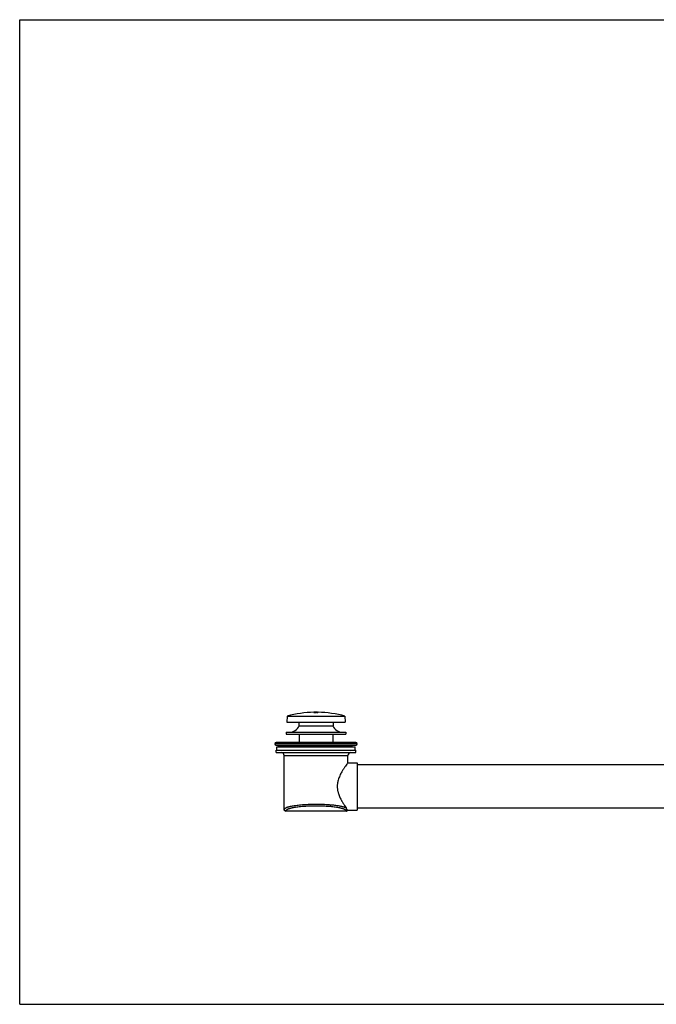
# Model space of a CAD drawing. Units: inches. Extents: x 0 to 11, y 0 to 8.5.
# Drawn here: x 0 to 5.5, y 0 to 8.5 of the extents above; entities that cross this region are included whole.
import ezdxf

# ---------------------------------------------------------------- set-up
doc = ezdxf.new("R2010")
doc.units = ezdxf.units.IN
doc.header["$LTSCALE"] = 0.605
doc.header["$MEASUREMENT"] = 0
doc.layers.get('0').update_dxf_attribs({"linetype": 'CONTINUOUS'})
doc.layers.add('ALL_ASSEMBLY_MEMBERS', color=7, linetype='CONTINUOUS')
doc.layers.add('ALL_FEATURES', color=7, linetype='CONTINUOUS')

msp = doc.modelspace()

# ---------------------------------------------------------------- linework, layer by layer
at = {"color": 7, "linetype": 'Continuous'}
for p, q in [((0, 0), (0, 8.5)), ((0, 8.5), (11, 8.5)), ((2.2165, 2.1731), (2.2165, 2.1931)), ((2.2165, 2.1931), (2.904, 2.1931)), ((2.2165, 2.1731), (2.904, 2.1731)), ((2.2852, 1.6821), (2.2852, 2.1481)), ((2.2852, 2.1481), (2.8352, 2.1481)), ((2.8352, 2.0856), (2.8352, 2.1481)), ((2.904, 2.1731), (2.904, 2.1931)), ((2.8352, 2.0856), (2.9152, 2.0856)), ((2.9152, 2.0856), (2.9152, 1.6756)), ((6.9587, 2.0681), (2.9152, 2.0681)), ((2.299, 1.6683), (2.299, 1.6685)), ((2.8215, 1.6685), (2.299, 1.6685)), ((2.8215, 1.6683), (2.299, 1.6683)), ((2.8215, 1.6685), (2.8215, 1.6683)), ((2.8336, 1.6756), (2.9152, 1.6756)), ((2.8336, 1.6756), (2.8336, 1.6756)), ((6.9587, 1.6931), (2.9152, 1.6931)), ((0, 0), (11, 0))]:
    msp.add_line(p, q, dxfattribs=at)
for centre, radius, start, end in [((2.2602, 2.1481), 0.025, 0, 90), ((2.8602, 2.1481), 0.025, 90, 180), ((2.299, 1.6821), 0.0138, 180, 270), ((2.8215, 1.6821), 0.0138, 270, 331.96752), ((2.8215, 1.6825), 0.014, 270.01618, 280.09759)]:
    msp.add_arc(centre, radius, start, end, dxfattribs=at)
for points, knots in [([(2.8352, 2.0856), (2.8343, 2.0844), (2.8309, 2.0798), (2.8237, 2.0699), (2.8125, 2.0542), (2.8042, 2.0417), (2.7996, 2.0346)], [0, 0, 0, 0, 0.070928, 0.275379, 0.592971, 1, 1, 1, 1]), ([(2.783, 2.0073), (2.78, 2.0019), (2.774, 1.9909), (2.7655, 1.9736), (2.7578, 1.9551), (2.7535, 1.9422), (2.7516, 1.9355)], [0, 0, 0, 0, 0.234698, 0.480631, 0.736225, 1, 1, 1, 1]), ([(2.7996, 2.0346), (2.7982, 2.0324), (2.7925, 2.0235), (2.787, 2.0143), (2.783, 2.0073)], [0, 0, 0, 0, 0.237286, 1, 1, 1, 1]), ([(2.7516, 1.9355), (2.7499, 1.9297), (2.7477, 1.9209), (2.7456, 1.9089), (2.7445, 1.8998), (2.7437, 1.8906), (2.7435, 1.8813), (2.7437, 1.8721), (2.7445, 1.8598), (2.7463, 1.8477), (2.7489, 1.8358), (2.7519, 1.8242), (2.7564, 1.8102), (2.7627, 1.7942), (2.7697, 1.779), (2.7759, 1.7669), (2.781, 1.7576), (2.7859, 1.7488), (2.7921, 1.7385), (2.7995, 1.7268), (2.8084, 1.7132), (2.815, 1.7036), (2.8193, 1.6975)], [0, 0, 0, 0, 0.07035, 0.10596, 0.141789, 0.177765, 0.213817, 0.249878, 0.285873, 0.357355, 0.392746, 0.427814, 0.496827, 0.564082, 0.629312, 0.692226, 0.722723, 0.752522, 0.809835, 0.863751, 0.913792, 1, 1, 1, 1]), ([(2.2852, 1.6821), (2.2852, 1.6825), (2.2853, 1.6832), (2.2856, 1.6848), (2.2863, 1.6863), (2.2873, 1.6877), (2.2885, 1.6893), (2.2905, 1.6912), (2.2935, 1.6933), (2.2964, 1.6951), (2.299, 1.6965), (2.3019, 1.6979), (2.3061, 1.6997), (2.3115, 1.7018), (2.3175, 1.7038), (2.3241, 1.7057), (2.3312, 1.7076), (2.339, 1.7095), (2.3503, 1.7119), (2.3657, 1.7147), (2.3856, 1.7178), (2.4072, 1.7204), (2.4303, 1.7228), (2.4547, 1.7247), (2.4801, 1.7262), (2.5064, 1.7273), (2.5332, 1.728), (2.5512, 1.7281), (2.5602, 1.7281)], [0, 0, 0, 0, 0.003944, 0.007969, 0.016535, 0.021216, 0.026223, 0.037351, 0.050146, 0.064738, 0.072733, 0.081203, 0.099574, 0.119868, 0.14208, 0.16619, 0.19217, 0.219978, 0.24957, 0.313875, 0.38458, 0.461088, 0.542723, 0.628743, 0.718347, 0.810686, 0.904875, 1, 1, 1, 1]), ([(2.299, 1.6685), (2.299, 1.6689), (2.299, 1.6697), (2.2994, 1.6712), (2.3002, 1.6731), (2.3018, 1.6754), (2.304, 1.6776), (2.3068, 1.6798), (2.3102, 1.6819), (2.3142, 1.6841), (2.3187, 1.6862), (2.3239, 1.6882), (2.3296, 1.6902), (2.3358, 1.6922), (2.3426, 1.6941), (2.35, 1.6959), (2.3607, 1.6983), (2.3753, 1.7012), (2.3942, 1.7042), (2.4148, 1.7069), (2.4367, 1.7092), (2.4599, 1.7112), (2.4841, 1.7127), (2.509, 1.7138), (2.5345, 1.7145), (2.5516, 1.7146), (2.5602, 1.7146)], [0, 0, 0, 0, 0.004135, 0.008347, 0.017261, 0.02723, 0.038598, 0.051586, 0.066326, 0.0829, 0.101352, 0.121699, 0.14394, 0.168058, 0.194026, 0.221808, 0.251359, 0.315546, 0.386095, 0.462419, 0.543852, 0.629657, 0.719038, 0.811148, 0.905106, 1, 1, 1, 1]), ([(2.5602, 1.7281), (2.5743, 1.7281), (2.6022, 1.7278), (2.6367, 1.7264), (2.6635, 1.7248), (2.6828, 1.7234), (2.7013, 1.7217), (2.719, 1.7198), (2.7357, 1.7176), (2.7513, 1.7153), (2.7659, 1.7127), (2.7792, 1.71), (2.7912, 1.7072), (2.8004, 1.7046), (2.807, 1.7024), (2.8114, 1.7008), (2.8155, 1.6992), (2.8181, 1.6981), (2.8193, 1.6975)], [0, 0, 0, 0, 0.161331, 0.318827, 0.394976, 0.468798, 0.539873, 0.6078, 0.672206, 0.732746, 0.789105, 0.841007, 0.888211, 0.930524, 0.949802, 0.96781, 0.984544, 1, 1, 1, 1]), ([(2.5602, 1.7146), (2.5688, 1.7146), (2.5859, 1.7145), (2.6114, 1.7138), (2.6364, 1.7127), (2.6605, 1.7112), (2.6837, 1.7092), (2.7057, 1.7069), (2.7262, 1.7042), (2.7451, 1.7012), (2.7597, 1.6983), (2.7705, 1.6959), (2.7778, 1.6941), (2.7846, 1.6922), (2.7909, 1.6902), (2.7966, 1.6882), (2.8017, 1.6862), (2.8063, 1.6841), (2.8103, 1.6819), (2.8137, 1.6798), (2.8165, 1.6776), (2.8187, 1.6754), (2.8203, 1.6731), (2.8211, 1.6712), (2.8214, 1.6697), (2.8215, 1.6689), (2.8215, 1.6685)], [0, 0, 0, 0, 0.094882, 0.188832, 0.280942, 0.370324, 0.456131, 0.537568, 0.613897, 0.684449, 0.748638, 0.778189, 0.805972, 0.83194, 0.856058, 0.878299, 0.898646, 0.917098, 0.933673, 0.948414, 0.961401, 0.97277, 0.982741, 0.991654, 0.995865, 1, 1, 1, 1]), ([(2.299, 1.6685), (2.2981, 1.6685), (2.2963, 1.6687), (2.2937, 1.6695), (2.2913, 1.6707), (2.2892, 1.6724), (2.2875, 1.6745), (2.2862, 1.6769), (2.2854, 1.6794), (2.2852, 1.6812), (2.2852, 1.6821)], [0, 0, 0, 0, 0.125836, 0.25176, 0.377275, 0.502455, 0.627263, 0.751714, 0.876042, 1, 1, 1, 1]), ([(2.8336, 1.6756), (2.8334, 1.6756), (2.8329, 1.6757), (2.8322, 1.676), (2.8315, 1.6765), (2.8307, 1.6771), (2.8299, 1.6779), (2.8288, 1.6793), (2.8279, 1.681), (2.8271, 1.6829), (2.8263, 1.6845), (2.8256, 1.6863), (2.8247, 1.6883), (2.8236, 1.6904), (2.8219, 1.6936), (2.8204, 1.6959), (2.8193, 1.6975)], [0, 0, 0, 0, 0.023072, 0.051512, 0.084828, 0.122516, 0.16432, 0.210263, 0.316118, 0.377185, 0.444352, 0.518085, 0.598809, 0.686942, 0.782909, 1, 1, 1, 1]), ([(2.8336, 1.6756), (2.8331, 1.6747), (2.8319, 1.6731), (2.8296, 1.671), (2.8269, 1.6695), (2.8249, 1.6689), (2.8239, 1.6688)], [0, 0, 0, 0, 0.248742, 0.498466, 0.748817, 1, 1, 1, 1])]:
    msp.add_open_spline(points, degree=3, knots=knots, dxfattribs=at)
at = {"layer": 'ALL_ASSEMBLY_MEMBERS', "color": 7, "linetype": 'Continuous'}
for p, q in [((2.3102, 2.4883), (2.3082, 2.4358)), ((2.3102, 2.4883), (2.8102, 2.4883)), ((2.5406, 2.5204), (2.5419, 2.5205)), ((2.5421, 2.5203), (2.5407, 2.5204)), ((2.5413, 2.5198), (2.5429, 2.5199)), ((2.5413, 2.5196), (2.5413, 2.5198)), ((2.5413, 2.5186), (2.5428, 2.5187)), ((2.5413, 2.5183), (2.5413, 2.5186)), ((2.5591, 2.5185), (2.5413, 2.5183)), ((2.5421, 2.5203), (2.5421, 2.5205)), ((2.5451, 2.5202), (2.5421, 2.5203)), ((2.5448, 2.5206), (2.5453, 2.5206)), ((2.5451, 2.5202), (2.5451, 2.5205)), ((2.5451, 2.5205), (2.546, 2.5204)), ((2.5456, 2.5206), (2.5452, 2.5205)), ((2.5453, 2.5206), (2.546, 2.5206)), ((2.5462, 2.5206), (2.5456, 2.5206)), ((2.546, 2.5202), (2.546, 2.5204)), ((2.546, 2.5204), (2.547, 2.5204)), ((2.5474, 2.5206), (2.5462, 2.5206)), ((2.5463, 2.5206), (2.5466, 2.5207)), ((2.5466, 2.5207), (2.547, 2.5207)), ((2.547, 2.5207), (2.5477, 2.5207)), ((2.5483, 2.5202), (2.5483, 2.5203)), ((2.5503, 2.5207), (2.5507, 2.5207)), ((2.5516, 2.5202), (2.5516, 2.5204)), ((2.5574, 2.5203), (2.552, 2.5202)), ((2.5522, 2.5207), (2.5531, 2.5207)), ((2.5531, 2.5207), (2.5535, 2.5207)), ((2.5539, 2.5207), (2.5536, 2.5207)), ((2.5547, 2.5202), (2.5547, 2.5204)), ((2.5557, 2.5204), (2.5569, 2.5205)), ((2.5569, 2.5203), (2.5569, 2.5205)), ((2.5569, 2.5205), (2.5574, 2.5205)), ((2.5574, 2.5205), (2.5581, 2.5206)), ((2.5577, 2.5203), (2.5574, 2.5203)), ((2.5586, 2.52), (2.5602, 2.52)), ((2.5587, 2.5206), (2.5588, 2.5206)), ((2.5588, 2.5206), (2.5602, 2.5207)), ((2.5588, 2.5203), (2.5588, 2.5206)), ((2.5591, 2.5185), (2.5591, 2.5198)), ((2.5602, 2.5185), (2.5591, 2.5185)), ((2.5609, 2.5207), (2.561, 2.5207)), ((2.561, 2.5207), (2.5611, 2.5207)), ((2.5611, 2.5204), (2.5611, 2.5207)), ((2.5636, 2.5206), (2.5612, 2.5204)), ((2.5619, 2.5207), (2.5621, 2.5207)), ((2.5634, 2.52), (2.565, 2.52)), ((2.5663, 2.5207), (2.5636, 2.5206)), ((2.5636, 2.5185), (2.5636, 2.5198)), ((2.5792, 2.5183), (2.5636, 2.5185)), ((2.5643, 2.5207), (2.5646, 2.5207)), ((2.5668, 2.5207), (2.568, 2.5207)), ((2.5679, 2.5207), (2.5676, 2.5207)), ((2.568, 2.5207), (2.5689, 2.5207)), ((2.5681, 2.5204), (2.5696, 2.5204)), ((2.5689, 2.5207), (2.5694, 2.5207)), ((2.5694, 2.5207), (2.5699, 2.5207)), ((2.5696, 2.5204), (2.5736, 2.5204)), ((2.5699, 2.5207), (2.5711, 2.5207)), ((2.5711, 2.5207), (2.5723, 2.5207)), ((2.5723, 2.5207), (2.5729, 2.5207)), ((2.5736, 2.5202), (2.5736, 2.5204)), ((2.5736, 2.5204), (2.5751, 2.5204)), ((2.5754, 2.5205), (2.5739, 2.5206)), ((2.5751, 2.5204), (2.5754, 2.5205)), ((2.5754, 2.5202), (2.5754, 2.5205)), ((2.5784, 2.5203), (2.5754, 2.5202)), ((2.5757, 2.5206), (2.5762, 2.5206)), ((2.5771, 2.5206), (2.5785, 2.5205)), ((2.5774, 2.5186), (2.5792, 2.5186)), ((2.5776, 2.5198), (2.5792, 2.5198)), ((2.5785, 2.5203), (2.5785, 2.5205)), ((2.5798, 2.5204), (2.5787, 2.5203)), ((2.579, 2.5205), (2.5798, 2.5204)), ((2.5792, 2.5198), (2.5792, 2.5196)), ((2.5792, 2.5186), (2.5792, 2.5183)), ((2.8102, 2.4883), (2.8122, 2.4358)), ((2.3082, 2.4358), (2.8122, 2.4358)), ((2.4115, 2.4358), (2.4115, 2.4033)), ((2.4115, 2.4033), (2.709, 2.4033)), ((2.709, 2.4358), (2.709, 2.4033)), ((2.3015, 2.3491), (2.3015, 2.3329)), ((2.3015, 2.3491), (2.819, 2.3491)), ((2.3015, 2.3329), (2.819, 2.3329)), ((2.4149, 2.3329), (2.4149, 2.2594)), ((2.7056, 2.3329), (2.7056, 2.2594)), ((2.819, 2.3491), (2.819, 2.3329)), ((2.9162, 2.2484), (2.2043, 2.2484)), ((2.2141, 2.2377), (2.2632, 2.2299)), ((2.2141, 2.2377), (2.9063, 2.2377)), ((2.9045, 2.2594), (2.216, 2.2594)), ((2.2632, 2.2299), (2.8572, 2.2299)), ((2.9063, 2.2377), (2.8572, 2.2299))]:
    msp.add_line(p, q, dxfattribs=at)
for centre, radius, start, end in [((2.5602, 1.543), 0.9778, 91.11035, 104.81382), ((2.5595, 1.5432), 0.9766, 90.01959, 91.06707), ((2.5442, 2.4709), 0.0496, 92.31823, 92.61992), ((2.5448, 2.4542), 0.0664, 92.02464, 92.32438), ((2.5467, 2.4008), 0.1199, 91.41341, 92.01468), ((2.5591, 1.5433), 0.9756, 90.00034, 90.96207), ((2.5596, 1.5433), 0.9768, 90.0537, 90.97898), ((2.5498, 2.2855), 0.2351, 91.21842, 91.46589), ((2.5477, 2.7983), 0.2781, 269.48259, 269.71823), ((2.5484, 2.9717), 0.4515, 269.73517, 270.45894), ((2.5487, 2.6061), 0.0858, 268.85198, 269.4186), ((2.5512, 2.3759), 0.1448, 91.28789, 91.52625), ((2.5574, 1.865), 0.6557, 90.61984, 90.84645), ((2.5491, 2.6391), 0.1188, 269.38895, 269.61483), ((2.5529, 2.2981), 0.2226, 90.95923, 91.27034), ((2.5496, 2.7109), 0.1906, 269.62081, 270.25209), ((2.5552, 2.1578), 0.3629, 90.76541, 90.95559), ((2.5579, 1.9499), 0.5708, 90.43127, 90.74773), ((2.5494, 2.7796), 0.2592, 270.22875, 270.48418), ((2.5588, 1.7342), 0.7866, 90.48067, 90.59635), ((2.5494, 2.7791), 0.2588, 270.4774, 270.72153), ((2.5501, 2.7242), 0.2039, 270.72943, 270.92912), ((2.5509, 2.6742), 0.1538, 270.92586, 271.40323), ((2.5533, 2.5126), 0.00813, 85.7635, 88.67903), ((2.5602, 1.543), 0.9778, 90, 90.37243), ((2.5526, 2.6041), 0.0838, 271.41766, 272.1477), ((2.5536, 2.6942), 0.1739, 271.35923, 271.69293), ((2.5673, 2.3958), 0.1251, 93.96071, 94.24566), ((2.5551, 2.6448), 0.1246, 271.66135, 272.35805), ((2.562, 2.4635), 0.0572, 91.0946, 91.77505), ((2.5568, 2.6049), 0.0846, 272.34075, 273.00887), ((2.5596, 1.5433), 0.9767, 89.7756, 89.96082), ((2.559, 1.4657), 1.0528, 89.7503, 89.93449), ((2.563, 2.4058), 0.1149, 90.55632, 90.92603), ((2.5637, 2.3362), 0.1845, 90.2929, 90.4969), ((2.5641, 2.2467), 0.274, 89.95888, 90.2924), ((2.5595, 1.5433), 0.9766, 88.84474, 89.75733), ((2.5591, 1.5433), 0.9755, 88.92521, 89.73781), ((2.564, 2.0274), 0.4933, 89.6709, 89.92545), ((2.5596, 1.5433), 0.9768, 88.94248, 89.683), ((2.567, 2.3759), 0.1448, 90.03366, 90.25661), ((2.567, 2.3204), 0.2003, 89.82062, 90.02714), ((2.5664, 2.1849), 0.3358, 89.43047, 89.73817), ((2.5657, 2.5134), 0.00737, 67.8518, 70.85524), ((2.5729, 3.0243), 0.5041, 269.49441, 270.17203), ((2.5676, 2.2725), 0.2482, 88.73785, 89.50568), ((2.5651, 2.0037), 0.517, 89.00706, 89.14351), ((2.57, 2.3849), 0.1358, 88.4295, 88.7162), ((2.5715, 2.4404), 0.0803, 88.29245, 88.42869), ((2.5736, 2.7677), 0.2475, 270.19059, 270.4082), ((2.5681, 2.1664), 0.3543, 88.76786, 88.92655), ((2.5713, 2.3129), 0.2077, 88.42158, 88.66632), ((2.5602, 1.543), 0.9778, 75.18618, 88.93245), ((2.5769, 2.5608), 0.0405, 272.11855, 272.51269), ((2.5767, 2.4796), 0.0409, 86.81361, 87.51396), ((2.3298, 2.4429), 0.0938, 270, 334.98591), ((2.7907, 2.4429), 0.0938, 205.01409, 270), ((2.216, 2.2476), 0.0118, 90, 176.02236), ((2.216, 2.2493), 0.0118, 183.97764, 261), ((2.2837, 2.1909), 0.039, 55.73966, 90), ((2.8367, 2.1909), 0.039, 90, 124.26034), ((2.9045, 2.2476), 0.0118, 3.97764, 90), ((2.9045, 2.2493), 0.0118, 279, 356.02236)]:
    msp.add_arc(centre, radius, start, end, dxfattribs=at)
for points, knots in [([(2.5407, 2.5204), (2.5407, 2.5204), (2.5407, 2.5204), (2.5406, 2.5204), (2.5406, 2.5204)], [0, 0, 0, 0, 0.641336, 1, 1, 1, 1]), ([(2.5754, 2.5205), (2.5754, 2.5205), (2.5754, 2.5205), (2.5754, 2.5205), (2.5754, 2.5205)], [0, 0, 0, 0, 0.655713, 1, 1, 1, 1])]:
    msp.add_open_spline(points, degree=3, knots=knots, dxfattribs=at)
msp.add_open_spline([(2.5785, 2.5205), (2.5785, 2.5205), (2.5785, 2.5205), (2.5785, 2.5205)], degree=3, dxfattribs=at)
at = {"layer": 'ALL_FEATURES', "color": 7, "linetype": 'Continuous'}
for p, q in [((2.2215, 2.1931), (2.2215, 2.2231)), ((2.2215, 2.2231), (2.899, 2.2231)), ((2.899, 2.1931), (2.899, 2.2231))]:
    msp.add_line(p, q, dxfattribs=at)

doc.saveas('drawing.dxf')
